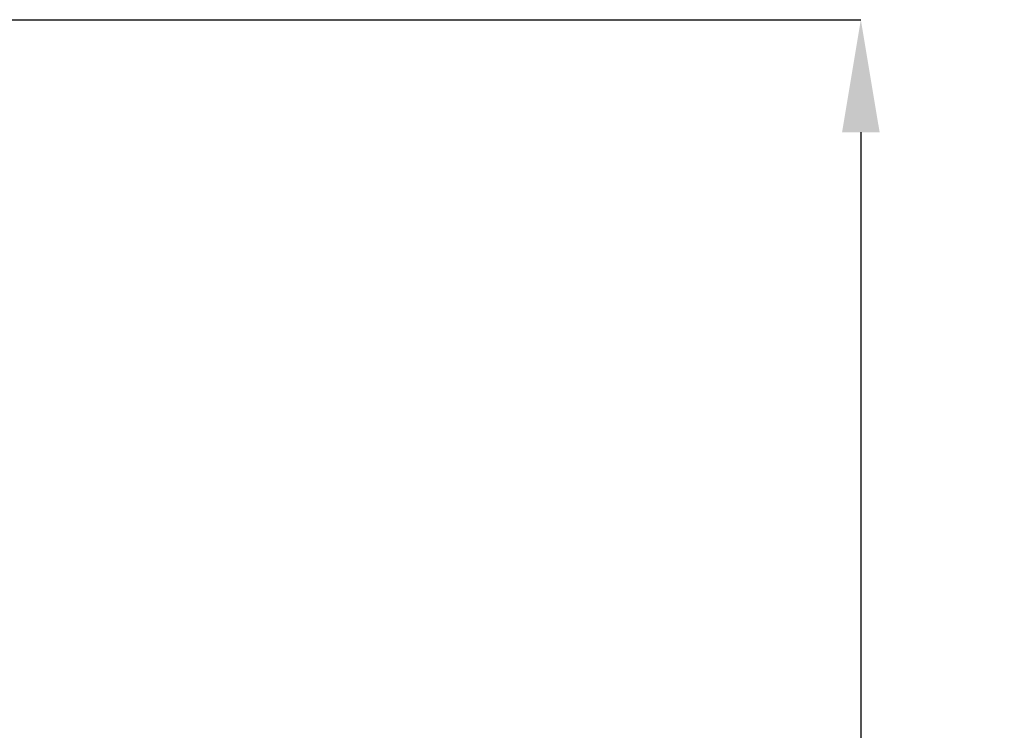
# Model space of a CAD drawing. Units: inches. Extents: x 0.3 to 21.8, y 0.2 to 16.9.
# Drawn here: x 13.7 to 14.8, y 6.7 to 7.5 of the extents above; entities that cross this region are included whole.
import ezdxf

# ---------------------------------------------------------------- set-up
doc = ezdxf.new("R2010")
doc.units = ezdxf.units.IN
doc.header["$MEASUREMENT"] = 0
doc.header["$PDSIZE"] = -1
doc.styles.add('SLDTEXTSTYLE1', font='TXT', dxfattribs={"width": 0.75})
doc.dimstyles.new('SLDDIMSTYLE0', dxfattribs={"dimtxt": 0.125, "dimasz": 0.13, "dimexe": 0, "dimexo": 0.0625, "dimgap": 0.03125, "dimtad": 0, "dimtih": 1, "dimtoh": 1, "dimdec": 6, "dimlfac": 13, "dimrnd": 1e-09, "dimzin": 12, "dimdsep": 46, "dimtxsty": 'SLDTEXTSTYLE1', "dimsah": 1, "dimcen": 0.09, "dimadec": 0, "dimazin": 3, "dimtfac": 1, "dimtdec": 3, "dimtofl": 0, "dimtmove": 0, "dimatfit": 3, "dimfxl": 1, "dimfrac": 2, "dimtolj": 1, "dimtzin": 12, "dimarcsym": 0})

# ---------------------------------------------------------------- blocks, each defined once
blk = doc.blocks.new('_D_2')
at = {"color": 0, "linetype": 'Continuous', "lineweight": -2, "transparency": 16777216}
for p, q in [((13.3826, 7.5142), (14.641, 7.5142)), ((14.641, 7.3842), (14.641, 5.2041)), ((14.641, 2.8365), (14.641, 5.0166)), ((13.779, 2.7065), (14.641, 2.7065))]:
    blk.add_line(p, q, dxfattribs=at)
at = {"color": 0, "linetype": 'Continuous', "transparency": 16777216}
for points in [[(14.6193, 7.3842), (14.6627, 7.3842), (14.641, 7.5142)], [(14.6193, 2.8365), (14.6627, 2.8365), (14.641, 2.7065)]]:
    blk.add_solid(points, dxfattribs=at)
at = {"layer": 'Defpoints', "color": 0, "linetype": 'Continuous', "transparency": 16777216}
for p in [(13.3201, 7.5142), (13.7165, 2.7065), (14.641, 2.7065)]:
    blk.add_point(p, dxfattribs=at)
at = {"color": 0, "linetype": 'Continuous', "lineweight": 18, "transparency": 16777216, "insert": (14.641, 5.1729), "char_height": 0.125, "attachment_point": 2, "style": 'SLDTEXTSTYLE1'}
blk.add_mtext('\\A1;62.5', dxfattribs=at)

msp = doc.modelspace()

# ---------------------------------------------------------------- dimensions: what is measured, and where the dimension line sits
at = {"color": 7, "linetype": 'Continuous', "lineweight": 18}
dim = msp.add_linear_dim(base=(14.64101472, 2.70652447), p1=(13.3201394, 7.51421678), p2=(13.71651344, 2.70652447), angle=90, dimstyle='SLDDIMSTYLE0', dxfattribs=at)
dim.commit()
dim.dimension.update_dxf_attribs({"geometry": '_D_2', "text_midpoint": (14.64101472, 5.11037063), "dimtype": 160})

doc.saveas('drawing.dxf')
